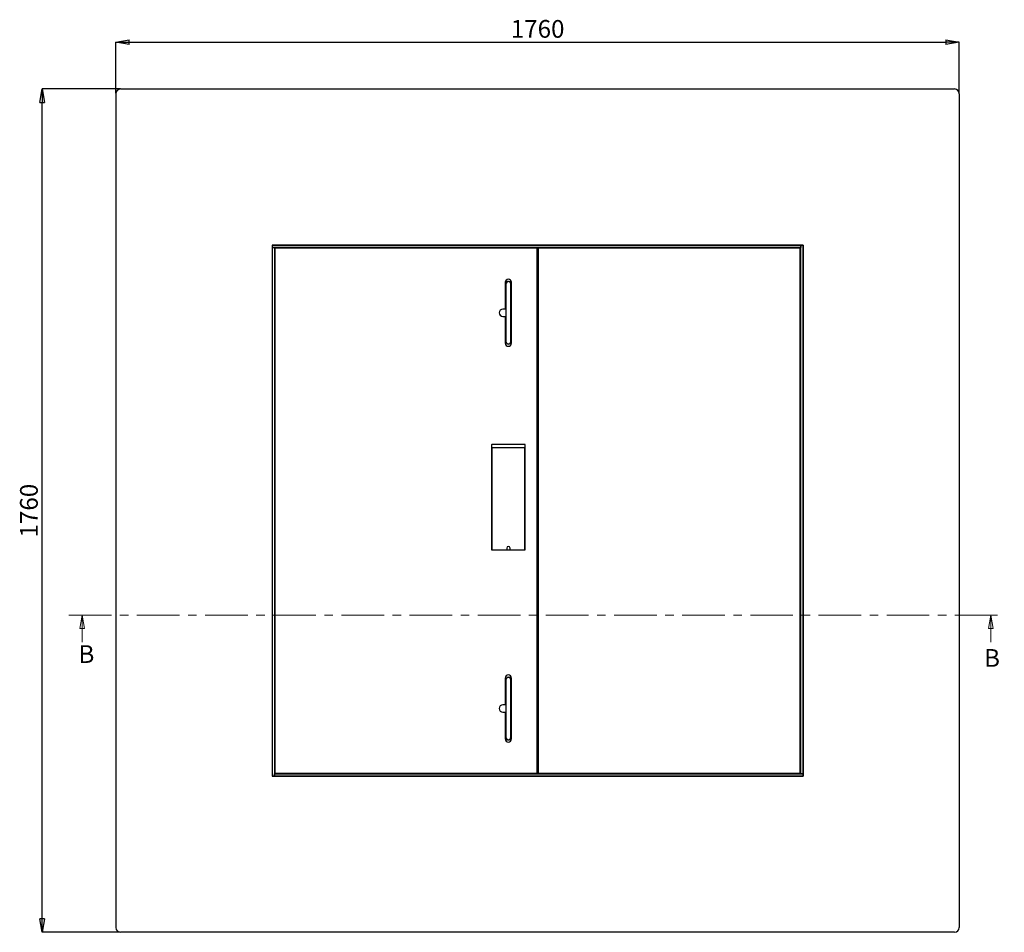
# Paper-space layout 'Sheet1' of a CAD drawing. Units: millimetres. Extents: x 43 to 403, y -1 to 268.
# Drawn here: x 43 to 190, y 132 to 268 of the extents above; entities that cross this region are included whole.
import ezdxf

# ---------------------------------------------------------------- set-up
doc = ezdxf.new("R2010")
doc.units = ezdxf.units.MM
doc.header["$PDSIZE"] = -1
doc.linetypes.add('CENTER', pattern=[10.16, 6.35, -1.27, 1.27, -1.27])
doc.styles.add('SLDTEXTSTYLE0', font='TXT', dxfattribs={"width": 0.75})
doc.dimstyles.new('SLDDIMSTYLE0', dxfattribs={"dimtxt": 2.645833, "dimasz": 2, "dimexe": 0, "dimexo": 0.0625, "dimgap": 0.661458, "dimtad": 1, "dimdec": 0, "dimlfac": 14, "dimrnd": 1e-09, "dimzin": 12, "dimdsep": 46, "dimtxsty": 'SLDTEXTSTYLE0', "dimblk1": 'CLOSED', "dimblk2": 'CLOSED', "dimsah": 1, "dimcen": 0.09, "dimadec": 0, "dimazin": 3, "dimtfac": 1, "dimtdec": 0, "dimtofl": 0, "dimtmove": 0, "dimatfit": 3, "dimldrblk": 'CLOSED', "dimfxl": 1, "dimfrac": 2, "dimtolj": 1, "dimtzin": 12, "dimarcsym": 0})

# ---------------------------------------------------------------- blocks, each defined once
blk = doc.blocks.new('_Closed')
at = {"color": 0, "linetype": 'ByBlock', "lineweight": -2}
for p, q in [((-1, 0.166667), (0, 0)), ((-1, 0.166667), (-1, -0.166667)), ((0, 0), (-1, -0.166667)), ((0, 0), (-1, 0))]:
    blk.add_line(p, q, dxfattribs=at)
blk = doc.blocks.new('_D')
at = {"color": 0, "linetype": 'Continuous', "lineweight": -2, "transparency": 16777216}
for p, q in [((58.27, 257.58), (46.63, 257.58)), ((46.63, 133.87), (46.63, 255.58)), ((58.27, 131.87), (46.63, 131.87))]:
    blk.add_line(p, q, dxfattribs=at)
at = {"layer": 'Defpoints', "color": 0, "linetype": 'Continuous', "transparency": 16777216}
for p in [(46.63, 257.58), (58.33, 257.58), (58.33, 131.87)]:
    blk.add_point(p, dxfattribs=at)
at = {"color": 0, "linetype": 'Continuous', "lineweight": -2, "transparency": 16777216, "xscale": 2, "yscale": 2, "zscale": 2}
for p, rotation in [((46.63, 257.58), 90), ((46.63, 131.87), 270)]:
    blk.add_blockref('_Closed', p, dxfattribs=dict(at, rotation=rotation))
at = {"color": 0, "linetype": 'Continuous', "lineweight": 18, "transparency": 16777216, "insert": (43.33, 194.72), "char_height": 2.646, "attachment_point": 2, "rotation": 90, "style": 'SLDTEXTSTYLE0'}
blk.add_mtext('\\A1;1760', dxfattribs=at)
blk = doc.blocks.new('_D_1')
at = {"color": 0, "linetype": 'Continuous', "lineweight": -2, "transparency": 16777216}
for p, q in [((57.62, 256.93), (57.62, 264.55)), ((59.62, 264.55), (181.33, 264.55)), ((183.33, 256.93), (183.33, 264.55))]:
    blk.add_line(p, q, dxfattribs=at)
at = {"layer": 'Defpoints', "color": 0, "linetype": 'Continuous', "transparency": 16777216}
for p in [(183.33, 264.55), (57.62, 256.87), (183.33, 256.87)]:
    blk.add_point(p, dxfattribs=at)
at = {"color": 0, "linetype": 'Continuous', "lineweight": -2, "transparency": 16777216, "xscale": 2, "yscale": 2, "zscale": 2, "rotation": 180}
blk.add_blockref('_Closed', (57.62, 264.55), dxfattribs=at)
at = {"color": 0, "linetype": 'Continuous', "lineweight": -2, "transparency": 16777216, "xscale": 2, "yscale": 2, "zscale": 2}
blk.add_blockref('_Closed', (183.33, 264.55), dxfattribs=at)
at = {"color": 0, "linetype": 'Continuous', "lineweight": 18, "transparency": 16777216, "insert": (120.48, 267.86), "char_height": 2.646, "attachment_point": 2, "style": 'SLDTEXTSTYLE0'}
blk.add_mtext('\\A1;1760', dxfattribs=at)

psp = doc.layouts.new('Sheet1')

# ---------------------------------------------------------------- linework, layer by layer
at = {"color": 7, "linetype": 'Continuous', "lineweight": 25}
for p, q in [((57.62, 256.865), (57.62, 132.58)), ((58.334, 257.58), (182.62, 257.58)), ((183.334, 256.865), (183.334, 132.58)), ((80.906, 234.294), (80.906, 155.151)), ((80.906, 234.294), (160.049, 234.294)), ((159.692, 234.294), (80.906, 234.294)), ((80.906, 234.294), (80.906, 233.937)), ((80.906, 233.937), (80.906, 155.151)), ((80.906, 233.937), (81.263, 233.937)), ((159.692, 233.937), (80.906, 233.937)), ((81.263, 233.937), (81.263, 155.151)), ((81.334, 233.83), (81.334, 155.615)), ((120.37, 233.865), (81.37, 233.865)), ((88.406, 233.937), (88.406, 233.865)), ((120.406, 155.615), (120.406, 233.83)), ((120.549, 233.83), (120.549, 155.615)), ((159.584, 233.865), (120.584, 233.865)), ((152.549, 233.865), (152.549, 233.937)), ((159.62, 155.615), (159.62, 233.83)), ((159.692, 155.508), (159.692, 234.294)), ((160.049, 234.294), (159.692, 234.294)), ((159.692, 234.294), (159.692, 233.937)), ((160.049, 234.294), (160.049, 155.151)), ((160.049, 155.508), (160.049, 234.294)), ((81.299, 233.222), (81.263, 233.222)), ((81.334, 233.222), (81.299, 233.222)), ((159.656, 233.222), (159.62, 233.222)), ((159.692, 233.222), (159.656, 233.222)), ((120.549, 230.722), (120.406, 230.722)), ((120.406, 230.716), (120.549, 230.716)), ((159.62, 230.722), (159.692, 230.722)), ((120.406, 230.08), (120.549, 230.08)), ((115.656, 228.758), (115.656, 224.794)), ((115.763, 228.508), (115.763, 227.437)), ((116.477, 227.437), (116.477, 228.508)), ((116.584, 219.687), (116.584, 228.758)), ((115.763, 227.08), (115.656, 227.08)), ((115.763, 227.437), (115.763, 221.008)), ((116.477, 221.008), (116.477, 227.437)), ((116.584, 227.08), (116.477, 227.08)), ((115.62, 224.758), (115.299, 224.758)), ((115.299, 223.687), (115.62, 223.687)), ((115.656, 223.651), (115.656, 219.687)), ((115.656, 221.365), (115.763, 221.365)), ((115.763, 220.947), (115.656, 220.902)), ((115.763, 221.008), (115.763, 219.937)), ((116.584, 221.365), (116.477, 221.365)), ((116.477, 219.937), (116.477, 221.008)), ((116.584, 220.902), (116.477, 220.947)), ((113.62, 204.544), (113.62, 188.901)), ((113.62, 204.008), (113.656, 204.008)), ((118.584, 204.58), (113.656, 204.58)), ((113.656, 204.044), (113.656, 188.937)), ((118.549, 204.08), (113.692, 204.08)), ((118.584, 188.937), (118.584, 204.044)), ((118.584, 204.008), (118.62, 204.008)), ((118.62, 188.901), (118.62, 204.544)), ((113.62, 203.904), (113.656, 203.869)), ((113.656, 203.758), (113.62, 203.758)), ((113.62, 203.258), (113.656, 203.258)), ((118.62, 203.758), (118.584, 203.758)), ((118.584, 203.258), (118.62, 203.258)), ((120.549, 196.865), (120.406, 196.865)), ((120.549, 192.58), (120.406, 192.58)), ((113.656, 190.722), (113.62, 190.722)), ((113.62, 189.58), (113.656, 189.544)), ((118.62, 190.722), (118.584, 190.722)), ((118.584, 189.544), (118.62, 189.58)), ((113.656, 188.865), (118.584, 188.865)), ((113.692, 188.901), (115.834, 188.901)), ((114.299, 188.901), (114.334, 188.865)), ((115.87, 189.151), (115.87, 188.937)), ((116.37, 188.937), (116.37, 189.151)), ((116.406, 188.901), (118.549, 188.901)), ((117.906, 188.865), (117.942, 188.901)), ((115.656, 169.758), (115.656, 165.794)), ((115.763, 169.508), (115.763, 168.437)), ((116.477, 168.437), (116.477, 169.508)), ((116.584, 160.687), (116.584, 169.758)), ((115.763, 168.08), (115.656, 168.08)), ((115.763, 168.437), (115.763, 162.008)), ((116.477, 162.008), (116.477, 168.437)), ((116.584, 168.08), (116.477, 168.08)), ((115.62, 165.758), (115.299, 165.758)), ((115.299, 164.687), (115.62, 164.687)), ((115.656, 164.651), (115.656, 160.687)), ((115.656, 162.365), (115.763, 162.365)), ((115.763, 161.947), (115.656, 161.902)), ((115.763, 162.008), (115.763, 160.937)), ((116.584, 162.365), (116.477, 162.365)), ((116.477, 160.937), (116.477, 162.008)), ((116.584, 161.902), (116.477, 161.947)), ((81.334, 158.722), (81.263, 158.722)), ((120.549, 159.365), (120.406, 159.365)), ((120.549, 158.729), (120.406, 158.729)), ((120.406, 158.722), (120.549, 158.722)), ((81.263, 156.222), (81.299, 156.222)), ((81.334, 156.222), (81.299, 156.222)), ((81.37, 155.58), (120.37, 155.58)), ((88.406, 155.58), (88.406, 155.508)), ((120.584, 155.58), (159.584, 155.58)), ((152.549, 155.508), (152.549, 155.58)), ((159.656, 156.222), (159.62, 156.222)), ((159.656, 156.222), (159.692, 156.222)), ((160.049, 155.151), (80.906, 155.151)), ((80.906, 155.151), (81.263, 155.151)), ((81.263, 155.151), (81.263, 155.508)), ((81.263, 155.508), (160.049, 155.508)), ((81.263, 155.151), (160.049, 155.151)), ((160.049, 155.508), (159.692, 155.508)), ((160.049, 155.151), (160.049, 155.508)), ((182.62, 131.865), (58.334, 131.865))]:
    psp.add_line(p, q, dxfattribs=at)
at = {"color": 7, "linetype": 'CENTER', "lineweight": 18}
psp.add_line((50.596, 179.136), (190.043, 179.136), dxfattribs=at)
at = {"color": 7, "linetype": 'Continuous', "lineweight": 18}
for p, q in [((52.596, 175.136), (52.596, 179.136)), ((188.043, 175.136), (188.043, 179.136))]:
    psp.add_line(p, q, dxfattribs=at)
at = {"color": 7, "linetype": 'Continuous', "lineweight": 25, "flags": 128}
for points in [[(115.656, 227.542), (115.698, 227.523), (115.763, 227.498)], [(116.477, 227.498), (116.499, 227.506), (116.584, 227.542)], [(115.006, 188.901), (115.08, 188.878), (115.192, 188.865)], [(117.049, 188.865), (117.16, 188.878), (117.234, 188.901)], [(115.656, 168.542), (115.698, 168.523), (115.763, 168.498)], [(116.477, 168.498), (116.499, 168.506), (116.584, 168.542)]]:
    psp.add_lwpolyline(points, dxfattribs=at)
at = {"color": 7, "linetype": 'Continuous', "lineweight": 25}
for centre, radius, start, end in [((58.334, 256.865), 0.714, 90, 180), ((182.62, 256.865), 0.714, 0, 90), ((81.37, 233.83), 0.0357, 90, 180), ((120.37, 233.83), 0.0357, 0, 90), ((120.584, 233.83), 0.0357, 90, 180), ((159.584, 233.83), 0.0357, 0, 90), ((116.12, 228.758), 0.464, 0, 180), ((116.12, 228.508), 0.393, 88.73102, 204.61998), ((116.12, 228.508), 0.357, 90, 180), ((116.12, 228.508), 0.357, 0, 90), ((116.12, 228.508), 0.393, 335.38002, 88.73102), ((115.299, 224.222), 0.536, 90, 270), ((115.62, 224.794), 0.0357, 270, 0), ((115.62, 223.651), 0.0357, 0, 90), ((116.12, 219.687), 0.464, 180, 0), ((116.12, 219.937), 0.393, 155.38002, 24.61998), ((116.12, 219.937), 0.357, 180, 270), ((116.12, 219.937), 0.357, 270, 0), ((113.656, 204.544), 0.0357, 90, 180), ((113.692, 204.044), 0.0357, 90, 180), ((118.549, 204.044), 0.0357, 0, 90), ((118.584, 204.544), 0.0357, 0, 90), ((116.12, 189.151), 0.25, 0, 180), ((113.656, 188.901), 0.0357, 180, 270), ((113.692, 188.937), 0.0357, 180, 270), ((115.834, 188.937), 0.0357, 270, 0), ((116.406, 188.937), 0.0357, 180, 270), ((118.549, 188.937), 0.0357, 270, 0), ((118.584, 188.901), 0.0357, 270, 0), ((116.12, 169.758), 0.464, 0, 180), ((116.12, 169.508), 0.393, 88.73102, 204.61998), ((116.12, 169.508), 0.357, 90, 180), ((116.12, 169.508), 0.357, 0, 90), ((116.12, 169.508), 0.393, 335.38002, 88.73102), ((115.299, 165.222), 0.536, 90, 270), ((115.62, 165.794), 0.0357, 270, 0), ((115.62, 164.651), 0.0357, 0, 90), ((116.12, 160.687), 0.464, 180, 0), ((116.12, 160.937), 0.393, 155.38002, 24.61998), ((116.12, 160.937), 0.357, 180, 270), ((116.12, 160.937), 0.357, 270, 0), ((81.37, 155.615), 0.0357, 180, 270), ((120.37, 155.615), 0.0357, 270, 0), ((120.584, 155.615), 0.0357, 180, 270), ((159.584, 155.615), 0.0357, 270, 0), ((58.334, 132.58), 0.714, 180, 270), ((182.62, 132.58), 0.714, 270, 0)]:
    psp.add_arc(centre, radius, start, end, dxfattribs=at)

# ---------------------------------------------------------------- block references
at = {"color": 7, "linetype": 'Continuous', "lineweight": 18, "xscale": 2, "yscale": 2, "rotation": 90.0000000000004}
for p in [(52.596, 179.136), (188.043, 179.136)]:
    psp.add_blockref('_Closed', p, dxfattribs=at)

# ---------------------------------------------------------------- texts
at = {"color": 7, "linetype": 'Continuous', "char_height": 2.646, "attachment_point": 1, "style": 'SLDTEXTSTYLE0'}
for insert in [(52.041, 174.659), (187.027, 174.089)]:
    psp.add_mtext('B', dxfattribs=dict(at, insert=insert))

# ---------------------------------------------------------------- dimensions: what is measured, and where the dimension line sits
at = {"color": 7, "linetype": 'Continuous', "lineweight": 18}
dim = psp.add_linear_dim(base=(183.334, 264.553), p1=(57.62, 256.865), p2=(183.334, 256.865), dimstyle='SLDDIMSTYLE0', dxfattribs=at)
dim.commit()
dim.dimension.update_dxf_attribs({"geometry": '_D_1', "text_midpoint": (120.477, 264.553), "dimtype": 160})
dim = psp.add_linear_dim(base=(46.634, 257.58), p1=(58.334, 131.865), p2=(58.334, 257.58), angle=90, dimstyle='SLDDIMSTYLE0', dxfattribs=at)
dim.commit()
dim.dimension.update_dxf_attribs({"geometry": '_D', "text_midpoint": (46.634, 194.722), "dimtype": 160})

doc.saveas('drawing.dxf')
